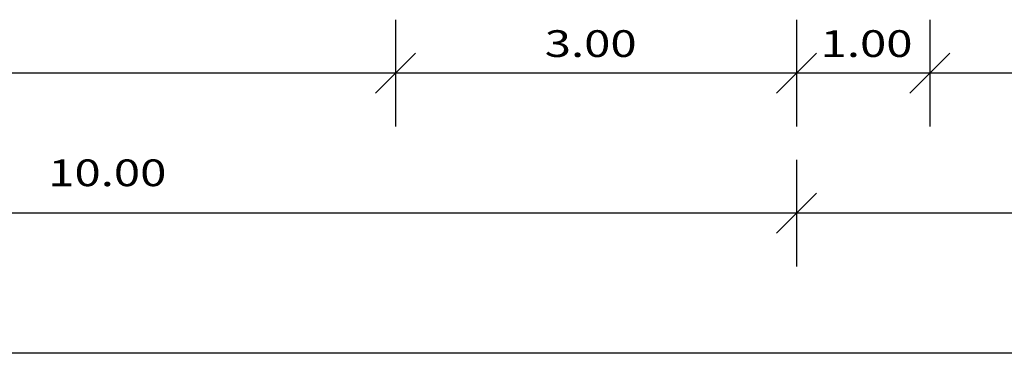
# Model space of a CAD drawing. Units: millimetres. Extents: x 183617 to 184891, y 1662508 to 1663390.
# Drawn here: x 184624 to 184697, y 1663283 to 1663308 of the extents above; entities that cross this region are included whole.
import ezdxf

# ---------------------------------------------------------------- set-up
doc = ezdxf.new("R2010")
doc.units = ezdxf.units.MM
doc.header["$MEASUREMENT"] = 0
doc.layers.get('0').update_dxf_attribs({"linetype": 'CONTINUOUS'})
doc.styles.add('SIMPLEX', font='SIMPLEX', dxfattribs={"width": 1.3, "height": 2})

msp = doc.modelspace()

# ---------------------------------------------------------------- linework, layer by layer
at = {"color": 2}
for p, q in [((184651.707, 1663307.83, -14.467), (184651.707, 1663299.83, -14.467)), ((184651.707, 1663307.83, -14.467), (184651.707, 1663299.83, -14.467)), ((184681.779, 1663307.83, -14.467), (184681.779, 1663299.83, -14.467)), ((184681.779, 1663307.83, -14.467), (184681.779, 1663299.83, -14.467)), ((184691.779, 1663307.83, -14.467), (184691.779, 1663299.83, -14.467)), ((184691.779, 1663307.83, -14.467), (184691.779, 1663299.83, -14.467)), ((184727.651, 1663303.83, -14.467), (184571.707, 1663303.83, -14.467)), ((184681.779, 1663297.346, -14.467), (184681.779, 1663289.346, -14.467)), ((184727.651, 1663293.346, -14.467), (184576.443, 1663293.346, -14.467)), ((184727.651, 1663282.862, -14.467), (184571.707, 1663282.862, -14.467))]:
    msp.add_line(p, q, dxfattribs=at)
for p, q in [((184650.207, 1663302.33, -14.467), (184653.207, 1663305.33, -14.467)), ((184680.279, 1663302.33, -14.467), (184683.279, 1663305.33, -14.467)), ((184690.279, 1663302.33, -14.467), (184693.279, 1663305.33, -14.467)), ((184680.279, 1663291.846, -14.467), (184683.279, 1663294.846, -14.467))]:
    msp.add_line(p, q)

# ---------------------------------------------------------------- texts
at = {"style": 'SIMPLEX', "width": 1.3}
for s, p in [('3.00', (184662.899, 1663305.043, -14.467)), ('1.00', (184683.587, 1663305.043, -14.467)), ('10.00', (184625.666, 1663295.371, -14.467))]:
    msp.add_text(s, height=2, rotation=0, dxfattribs=at).set_placement(p)

doc.saveas('drawing.dxf')
